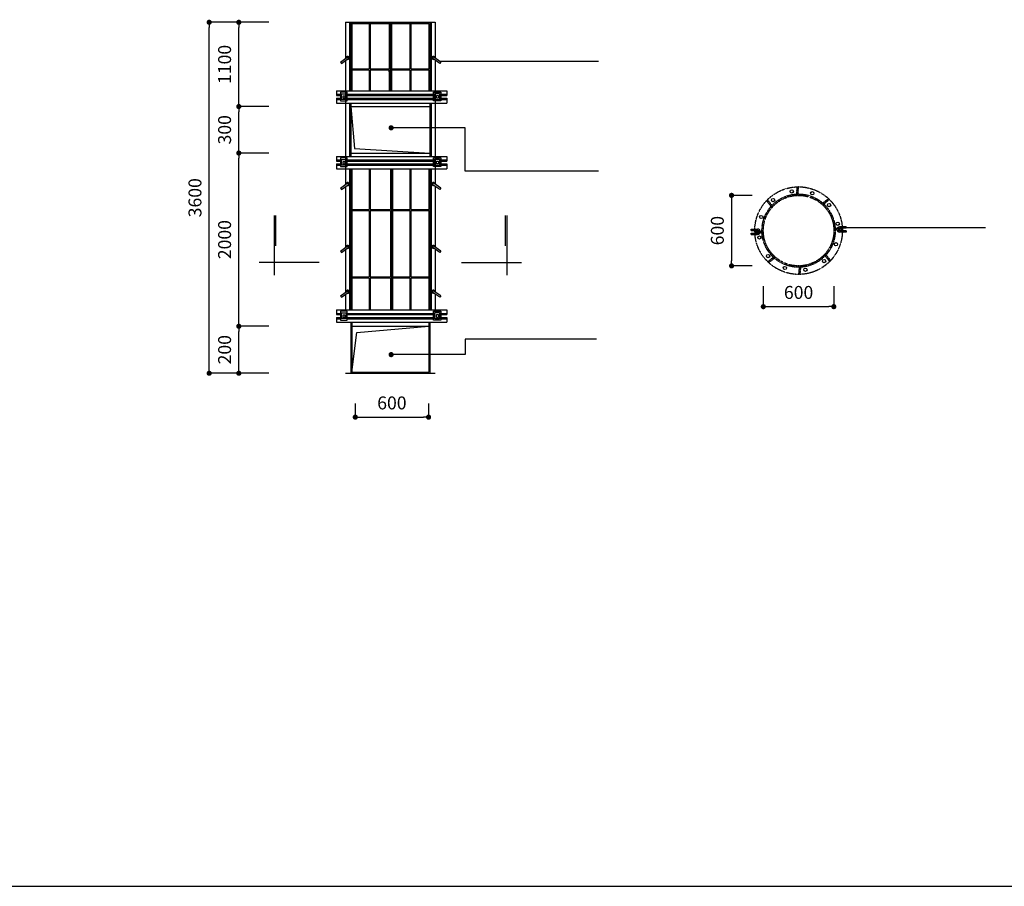
# Model space of a CAD drawing. Units: inches. Extents: x -100783 to 805882, y -15414 to 450282.
# Drawn here: x 243765 to 262809, y 106220 to 122978 of the extents above; entities that cross this region are included whole.
import ezdxf

# ---------------------------------------------------------------- set-up
doc = ezdxf.new("R2010")
doc.units = ezdxf.units.IN
doc.header["$MEASUREMENT"] = 0
doc.linetypes.add('HIDDEN', pattern=[0.375, 0.25, -0.125])
for name, color, linetype in [('02', 2, 'Continuous'), ('1', 1, 'Continuous'), ('2', 2, 'Continuous'), ('5', 5, 'HIDDEN'), ('CD', 4, 'Continuous'), ('COT', 1, 'Continuous'), ('DIM', 1, 'Continuous'), ('TEXT', 2, 'Continuous')]:
    doc.layers.add(name, color=color, linetype=linetype)
doc.styles.add('12', font='txt.shx', dxfattribs={"width": 0.6, "height": 250})
doc.dimstyles.new('1', dxfattribs={"dimtxt": 300, "dimasz": 100, "dimexe": 0, "dimexo": 0, "dimgap": 150, "dimtad": 1, "dimdec": 0, "dimzin": 5, "dimdsep": 46, "dimtxsty": '12', "dimblk": 'TICK', "dimblk1": 'DOT', "dimblk2": 'DOT', "dimsah": 1, "dimcen": 0, "dimclrd": 1, "dimclre": 1, "dimclrt": 2, "dimadec": 0, "dimazin": 0, "dimtfac": 1, "dimtdec": 0, "dimtix": 1, "dimtmove": 2, "dimatfit": 3, "dimldrblk": 'DOT', "dimfxl": 0, "dimtvp": 0.0108, "dimtolj": 1, "dimtzin": 0, "dimarcsym": 0})

# ---------------------------------------------------------------- blocks, each defined once
blk = doc.blocks.new('_DOT')
at = {"color": 0, "linetype": 'ByBlock'}
blk.add_line((-0.5, 0), (-1, 0), dxfattribs=at)
at = {"color": 0, "linetype": 'ByBlock', "const_width": 0.5}
blk.add_lwpolyline([(-0.25, 0, 1), (0.25, 0, 1)], format="xyb", close=True, dxfattribs=at)
blk = doc.blocks.new('*D336')
at = {"layer": 'DEFPOINTS', "color": 0}
for p in [(258148, 117824), (259512, 117824), (259512, 117429)]:
    blk.add_point(p, dxfattribs=at)
at = {"layer": 'DIM', "color": 1, "lineweight": -2}
for p, q in [((258148, 117824), (258148, 117429)), ((259512, 117824), (259512, 117429)), ((258248, 117429), (259412, 117429))]:
    blk.add_line(p, q, dxfattribs=at)
at = {"layer": 'DIM', "color": 1, "lineweight": -2, "xscale": 100, "yscale": 100, "zscale": 100, "rotation": 180}
blk.add_blockref('_DOT', (258148, 117429), dxfattribs=at)
at = {"layer": 'DIM', "color": 1, "lineweight": -2, "xscale": 100, "yscale": 100, "zscale": 100}
blk.add_blockref('_DOT', (259512, 117429), dxfattribs=at)
at = {"layer": 'DIM', "color": 2, "insert": (258830, 117704), "char_height": 250, "attachment_point": 5, "style": '12'}
blk.add_mtext('\\A1;600', dxfattribs=at)
blk = doc.blocks.new('TICK')
at = {"color": 1}
for p, q in [((-1, 0), (1, 0)), ((0, 1), (0, -1))]:
    blk.add_line(p, q, dxfattribs=at)
at = {"color": 7}
blk.add_line((0.53, 0.53), (-0.53, -0.53), dxfattribs=at)
blk = doc.blocks.new('*D337')
at = {"layer": 'DEFPOINTS', "color": 0}
for p in [(257929, 119581), (257534, 118217), (257929, 118217)]:
    blk.add_point(p, dxfattribs=at)
at = {"layer": 'DIM', "color": 1, "lineweight": -2}
for p, q in [((257929, 119581), (257534, 119581)), ((257534, 119481), (257534, 118317)), ((257929, 118217), (257534, 118217))]:
    blk.add_line(p, q, dxfattribs=at)
at = {"layer": 'DIM', "color": 1, "lineweight": -2, "xscale": 100, "yscale": 100, "zscale": 100}
for p, rotation in [((257534, 119581), 90), ((257534, 118217), 270)]:
    blk.add_blockref('_DOT', p, dxfattribs=dict(at, rotation=rotation))
at = {"layer": 'DIM', "color": 2, "insert": (257259, 118899), "char_height": 250, "attachment_point": 5, "rotation": 90, "style": '12'}
blk.add_mtext('\\A1;600', dxfattribs=at)
blk = doc.blocks.new('*D338')
at = {"layer": 'DEFPOINTS', "color": 0}
for p in [(248003, 122928), (248581, 122928), (248581, 121299)]:
    blk.add_point(p, dxfattribs=at)
at = {"layer": 'DIM', "color": 1, "lineweight": -2}
for p, q in [((248581, 122928), (248003, 122928)), ((248003, 121399), (248003, 122828))]:
    blk.add_line(p, q, dxfattribs=at)
at = {"layer": 'DIM', "color": 1, "lineweight": -2, "xscale": 100, "yscale": 100, "zscale": 100}
for p, rotation in [((248003, 122928), 90), ((248003, 121299), 270)]:
    blk.add_blockref('_DOT', p, dxfattribs=dict(at, rotation=rotation))
at = {"layer": 'DIM', "color": 2, "insert": (247728, 122113), "char_height": 250, "attachment_point": 5, "rotation": 90, "style": '12'}
blk.add_mtext('\\A1;1100', dxfattribs=at)
blk = doc.blocks.new('*D339')
at = {"layer": 'DEFPOINTS', "color": 0}
for p in [(248003, 121299), (248581, 121299), (248581, 120399)]:
    blk.add_point(p, dxfattribs=at)
at = {"layer": 'DIM', "color": 1, "lineweight": -2}
for p, q in [((248581, 121299), (248003, 121299)), ((248003, 120499), (248003, 121199))]:
    blk.add_line(p, q, dxfattribs=at)
at = {"layer": 'DIM', "color": 1, "lineweight": -2, "xscale": 100, "yscale": 100, "zscale": 100}
for p, rotation in [((248003, 121299), 90), ((248003, 120399), 270)]:
    blk.add_blockref('_DOT', p, dxfattribs=dict(at, rotation=rotation))
at = {"layer": 'DIM', "color": 2, "insert": (247728, 120849), "char_height": 250, "attachment_point": 5, "rotation": 90, "style": '12'}
blk.add_mtext('\\A1;300', dxfattribs=at)
blk = doc.blocks.new('*D340')
at = {"layer": 'DEFPOINTS', "color": 0}
for p in [(247430, 122928), (248581, 122928), (248581, 116141)]:
    blk.add_point(p, dxfattribs=at)
at = {"layer": 'DIM', "color": 1, "lineweight": -2}
for p, q in [((248581, 122928), (247430, 122928)), ((247430, 116241), (247430, 122828)), ((248581, 116141), (247430, 116141))]:
    blk.add_line(p, q, dxfattribs=at)
at = {"layer": 'DIM', "color": 1, "lineweight": -2, "xscale": 100, "yscale": 100, "zscale": 100}
for p, rotation in [((247430, 122928), 90), ((247430, 116141), 270)]:
    blk.add_blockref('_DOT', p, dxfattribs=dict(at, rotation=rotation))
at = {"layer": 'DIM', "color": 2, "insert": (247155, 119535), "char_height": 250, "attachment_point": 5, "rotation": 90, "style": '12'}
blk.add_mtext('\\A1;3600', dxfattribs=at)
blk = doc.blocks.new('*D341')
at = {"layer": 'DEFPOINTS', "color": 0}
for p in [(248003, 117050), (248581, 117050), (248581, 116141)]:
    blk.add_point(p, dxfattribs=at)
at = {"layer": 'DIM', "color": 1, "lineweight": -2}
for p, q in [((248581, 117050), (248003, 117050)), ((248003, 116241), (248003, 116950)), ((248581, 116141), (248003, 116141))]:
    blk.add_line(p, q, dxfattribs=at)
at = {"layer": 'DIM', "color": 1, "lineweight": -2, "xscale": 100, "yscale": 100, "zscale": 100}
for p, rotation in [((248003, 117050), 90), ((248003, 116141), 270)]:
    blk.add_blockref('_DOT', p, dxfattribs=dict(at, rotation=rotation))
at = {"layer": 'DIM', "color": 2, "insert": (247728, 116596), "char_height": 250, "attachment_point": 5, "rotation": 90, "style": '12'}
blk.add_mtext('\\A1;200', dxfattribs=at)
blk = doc.blocks.new('*D342')
at = {"layer": 'DEFPOINTS', "color": 0}
for p in [(248003, 120399), (248581, 120399), (248581, 117050)]:
    blk.add_point(p, dxfattribs=at)
at = {"layer": 'DIM', "color": 1, "lineweight": -2}
for p, q in [((248581, 120399), (248003, 120399)), ((248003, 117150), (248003, 120299))]:
    blk.add_line(p, q, dxfattribs=at)
at = {"layer": 'DIM', "color": 1, "lineweight": -2, "xscale": 100, "yscale": 100, "zscale": 100}
for p, rotation in [((248003, 120399), 90), ((248003, 117050), 270)]:
    blk.add_blockref('_DOT', p, dxfattribs=dict(at, rotation=rotation))
at = {"layer": 'DIM', "color": 2, "insert": (247728, 118725), "char_height": 250, "attachment_point": 5, "rotation": 90, "style": '12'}
blk.add_mtext('\\A1;2000', dxfattribs=at)
blk = doc.blocks.new('*D343')
at = {"layer": 'DEFPOINTS', "color": 0}
for p in [(250256, 115559), (251673, 115559), (251673, 115292)]:
    blk.add_point(p, dxfattribs=at)
at = {"layer": 'DIM', "color": 1, "lineweight": -2}
for p, q in [((250256, 115559), (250256, 115292)), ((251673, 115559), (251673, 115292)), ((250356, 115292), (251573, 115292))]:
    blk.add_line(p, q, dxfattribs=at)
at = {"layer": 'DIM', "color": 1, "lineweight": -2, "xscale": 100, "yscale": 100, "zscale": 100, "rotation": 180}
blk.add_blockref('_DOT', (250256, 115292), dxfattribs=at)
at = {"layer": 'DIM', "color": 1, "lineweight": -2, "xscale": 100, "yscale": 100, "zscale": 100}
blk.add_blockref('_DOT', (251673, 115292), dxfattribs=at)
at = {"layer": 'DIM', "color": 2, "insert": (250964, 115567), "char_height": 250, "attachment_point": 5, "style": '12'}
blk.add_mtext('\\A1;600', dxfattribs=at)

msp = doc.modelspace()

# ---------------------------------------------------------------- linework, layer by layer
at = {"layer": '02'}
msp.add_line((167097.29478, 106219.54794), (470224.51704, 106219.54794), dxfattribs=at)
at = {"layer": '1', "const_width": 49.875}
for points in [[(250924.30124, 120886.87941, 1), (250974.42624, 120886.87941, 1)], [(250924.30124, 116501.34629, 1), (250974.42624, 116501.34629, 1)]]:
    msp.add_lwpolyline(points, format="xyb", close=True, dxfattribs=at)
at = {"layer": '2'}
for p, q in [((250068.58799, 122927.98184), (250068.58799, 122229.54816)), ((250068.58799, 122927.98184), (251800.68532, 122927.98184)), ((250146.49986, 122927.98184), (250146.49986, 121604.0596)), ((250171.10361, 122927.98184), (250171.10361, 121604.0596)), ((250191.60674, 122907.47871), (250191.60674, 122030.94125)), ((250191.60674, 122907.47871), (251677.66657, 122907.47871)), ((250522.58904, 122907.47871), (250522.58904, 122030.94125)), ((250543.09216, 122907.47871), (250543.09216, 122030.94125)), ((250914.13353, 122907.47871), (250914.13353, 122030.94125)), ((250934.63666, 122907.47871), (250934.63666, 121604.0596)), ((250955.13978, 122907.47871), (250955.13978, 121604.0596)), ((251311.81436, 122907.47871), (251311.81436, 122030.94125)), ((251332.31748, 122907.47871), (251332.31748, 122030.94125)), ((251677.66657, 122907.47871), (251677.66657, 122030.94125)), ((251698.1697, 122927.98184), (251698.1697, 121604.0596)), ((251722.77345, 122927.98184), (251722.77345, 121604.0596)), ((251800.68532, 122927.98184), (251800.68532, 122234.09578)), ((249968.26698, 122157.90928), (250100.44387, 122252.29633)), ((249968.26698, 122157.90928), (249987.21756, 122131.37144)), ((249987.21756, 122131.37144), (250119.39445, 122225.75849)), ((250068.58799, 122189.47777), (250068.58799, 120333.23232)), ((251888.42411, 122131.37144), (251756.24722, 122225.75849)), ((251907.37469, 122157.90928), (251775.1978, 122252.29633)), ((251800.68532, 122194.02539), (251800.68532, 120333.23232)), ((251907.37469, 122157.90928), (251888.42411, 122131.37144)), ((250171.10361, 121968.43559), (250171.10361, 121604.0596)), ((250191.60674, 122030.94125), (250522.58904, 122030.94125)), ((250191.60674, 122010.43812), (250191.60674, 121604.0596)), ((250191.60674, 122010.43812), (250522.58904, 122010.43812)), ((250522.58904, 122010.43812), (250522.58904, 121604.0596)), ((250543.09216, 122030.94125), (250914.96699, 122030.94125)), ((250543.09216, 122010.43812), (250914.96699, 122010.43812)), ((250543.09216, 122010.43812), (250543.09216, 121604.0596)), ((250914.13353, 121968.43559), (250914.13353, 122030.94125)), ((250914.13353, 122010.43812), (250914.13353, 121604.0596)), ((250914.13353, 122010.43812), (250914.13353, 121604.0596)), ((250955.13978, 122030.94125), (251311.81436, 122030.94125)), ((250955.13978, 122010.43812), (251311.81436, 122010.43812)), ((251311.81436, 122010.43812), (251311.81436, 121604.0596)), ((251332.31748, 122030.94125), (251677.66657, 122030.94125)), ((251332.31748, 122010.43812), (251332.31748, 121604.0596)), ((251332.31748, 122010.43812), (251677.66657, 122010.43812)), ((251677.66657, 122010.43812), (251677.66657, 121604.0596)), ((251698.1697, 121968.43559), (251698.1697, 121604.0596)), ((249891.17268, 121604.0596), (252025.47524, 121604.0596)), ((249891.17268, 121604.0596), (249891.17268, 121511.79554)), ((249891.17268, 121536.39929), (249967.90704, 121536.39929)), ((249891.17268, 121511.79554), (249967.90704, 121511.79554)), ((250097.99705, 121576.45424), (249967.90704, 121576.45424)), ((249967.90704, 121576.45424), (249967.90704, 121407.58856)), ((249991.42763, 121544.3743), (250078.51566, 121544.3743)), ((249991.42763, 121434.08525), (249991.42763, 121544.3743)), ((250019.04091, 121508.31824), (250055.15058, 121508.31824)), ((250019.04091, 121457.41564), (250019.04091, 121508.31824)), ((250055.15058, 121508.31824), (250055.15058, 121457.41564)), ((250068.58799, 121544.18262), (250068.58799, 121451.91855)), ((250078.51566, 121544.3743), (250078.51566, 121434.08525)), ((250097.99705, 121407.58856), (250097.99705, 121576.45424)), ((250097.99705, 121536.39929), (251769.65252, 121536.39929)), ((250097.99705, 121511.79554), (251769.65252, 121511.79554)), ((251698.1697, 121611.98379), (251698.1697, 121604.0596)), ((251769.65252, 121576.45424), (251912.75145, 121576.45424)), ((251769.65252, 121407.58856), (251769.65252, 121576.45424)), ((251795.37106, 121552.13362), (251886.70749, 121552.13362)), ((251795.37106, 121429.11879), (251795.37106, 121552.13362)), ((251800.68532, 121544.18262), (251800.68532, 121451.91855)), ((251800.68532, 121544.18262), (251800.68532, 121451.91855)), ((251827.23253, 121513.95659), (251863.34241, 121513.95659)), ((251827.23253, 121458.81207), (251827.23253, 121513.95659)), ((251863.34241, 121513.95659), (251863.34241, 121458.81207)), ((251886.70749, 121552.13362), (251886.70749, 121429.11879)), ((251912.75145, 121576.45424), (251912.75145, 121407.58856)), ((251912.75145, 121536.39929), (252025.47524, 121536.39929)), ((251912.75145, 121511.79554), (252025.47524, 121511.79554)), ((252025.47524, 121604.0596), (252025.47524, 121511.79554)), ((249891.17268, 121458.48741), (249891.17268, 121366.22335)), ((249891.17268, 121458.48741), (249967.90704, 121458.48741)), ((249891.17268, 121433.88366), (249967.90704, 121433.88366)), ((249891.17268, 121366.22335), (252025.47524, 121366.22335)), ((249967.90704, 121407.58856), (250097.99705, 121407.58856)), ((250078.51566, 121434.08525), (249991.42763, 121434.08525)), ((250055.15058, 121457.41564), (250019.04091, 121457.41564)), ((250097.99705, 121458.48741), (251769.65252, 121458.48741)), ((250097.99705, 121433.88366), (251769.65252, 121433.88366)), ((250146.49986, 121366.22335), (250146.49986, 120333.23232)), ((250171.10361, 121366.22335), (250171.10361, 120333.23232)), ((250171.10361, 121366.22335), (250171.10361, 120947.89403)), ((251698.1697, 121366.22335), (251698.1697, 120333.23232)), ((251698.1697, 121366.22335), (251698.1697, 120947.89403)), ((251722.77345, 121366.22335), (251722.77345, 120333.23232)), ((251912.75145, 121407.58856), (251769.65252, 121407.58856)), ((251886.70749, 121429.11879), (251795.37106, 121429.11879)), ((251863.34241, 121458.81207), (251827.23253, 121458.81207)), ((251912.75145, 121458.48741), (252025.47524, 121458.48741)), ((251912.75145, 121433.88366), (252025.47524, 121433.88366)), ((252025.47524, 121458.48741), (252025.47524, 121366.22335)), ((250171.10361, 120686.21314), (250171.10361, 120333.23232)), ((251698.1697, 120686.21314), (251698.1697, 120333.23232)), ((249891.17268, 120333.23232), (252025.47524, 120333.23232)), ((249891.17268, 120333.23232), (249891.17268, 120240.96826)), ((249891.17268, 120265.57201), (249967.90704, 120265.57201)), ((249891.17268, 120240.96826), (249967.90704, 120240.96826)), ((249891.17268, 120187.66014), (249891.17268, 120095.39607)), ((249891.17268, 120187.66014), (249967.90704, 120187.66014)), ((250097.99705, 120305.62697), (249967.90704, 120305.62697)), ((249967.90704, 120305.62697), (249967.90704, 120136.76128)), ((249991.42763, 120273.54703), (250078.51566, 120273.54703)), ((249991.42763, 120163.25798), (249991.42763, 120273.54703)), ((250019.04091, 120237.49096), (250055.15058, 120237.49096)), ((250019.04091, 120186.58837), (250019.04091, 120237.49096)), ((250055.15058, 120186.58837), (250019.04091, 120186.58837)), ((250055.15058, 120237.49096), (250055.15058, 120186.58837)), ((250068.58799, 120333.23232), (250068.58799, 119790.91973)), ((250068.58799, 120273.35534), (250068.58799, 120181.09128)), ((250078.51566, 120273.54703), (250078.51566, 120163.25798)), ((250097.99705, 120136.76128), (250097.99705, 120305.62697)), ((250097.99705, 120265.57201), (251769.65252, 120265.57201)), ((250097.99705, 120240.96826), (251769.65252, 120240.96826)), ((250097.99705, 120187.66014), (251769.65252, 120187.66014)), ((251698.1697, 120341.15652), (251698.1697, 120333.23232)), ((251769.65252, 120305.62697), (251912.75145, 120305.62697)), ((251769.65252, 120136.76128), (251769.65252, 120305.62697)), ((251795.37106, 120281.30635), (251886.70749, 120281.30635)), ((251795.37106, 120158.29151), (251795.37106, 120281.30635)), ((251800.68532, 120333.23232), (251800.68532, 119795.46735)), ((251800.68532, 120273.35534), (251800.68532, 120181.09128)), ((251800.68532, 120273.35534), (251800.68532, 120181.09128)), ((251827.23253, 120243.12932), (251863.34241, 120243.12932)), ((251827.23253, 120187.98479), (251827.23253, 120243.12932)), ((251863.34241, 120187.98479), (251827.23253, 120187.98479)), ((251863.34241, 120243.12932), (251863.34241, 120187.98479)), ((251886.70749, 120281.30635), (251886.70749, 120158.29151)), ((251912.75145, 120305.62697), (251912.75145, 120136.76128)), ((251912.75145, 120265.57201), (252025.47524, 120265.57201)), ((251912.75145, 120240.96826), (252025.47524, 120240.96826)), ((251912.75145, 120187.66014), (252025.47524, 120187.66014)), ((252025.47524, 120333.23232), (252025.47524, 120240.96826)), ((252025.47524, 120187.66014), (252025.47524, 120095.39607)), ((249891.17268, 120163.05639), (249967.90704, 120163.05639)), ((249891.17268, 120095.39607), (252025.47524, 120095.39607)), ((249967.90704, 120136.76128), (250097.99705, 120136.76128)), ((250078.51566, 120163.25798), (249991.42763, 120163.25798)), ((250097.99705, 120163.05639), (251769.65252, 120163.05639)), ((250146.49986, 120095.39607), (250146.49986, 117366.62334)), ((250171.10361, 120095.39607), (250171.10361, 117366.62334)), ((250171.10361, 120095.39607), (250171.10361, 119871.47997)), ((250171.10361, 120095.39607), (250171.10361, 119393.59946)), ((250191.60674, 120095.39607), (250191.60674, 119306.68626)), ((250522.58904, 120095.39607), (250522.58904, 119306.68626)), ((250543.09216, 120095.39607), (250543.09216, 119306.68626)), ((250937.82083, 120095.39607), (250937.82083, 119306.68626)), ((250958.32396, 120095.39607), (250958.32396, 117366.62334)), ((250978.82708, 120095.39607), (250978.82708, 119306.68626)), ((251311.81436, 120095.39607), (251311.81436, 119306.68626)), ((251332.31748, 120095.39607), (251332.31748, 119306.68626)), ((251677.66657, 120095.39607), (251677.66657, 119306.68626)), ((251698.1697, 120095.39607), (251698.1697, 117366.62334)), ((251698.1697, 120095.39607), (251698.1697, 119870.58883)), ((251722.77345, 120095.39607), (251722.77345, 117366.62334)), ((251912.75145, 120136.76128), (251769.65252, 120136.76128)), ((251886.70749, 120158.29151), (251795.37106, 120158.29151)), ((251912.75145, 120163.05639), (252025.47524, 120163.05639)), ((249968.26698, 119719.28085), (250100.44387, 119813.6679)), ((249987.21756, 119692.74301), (250119.39445, 119787.13006)), ((251888.42411, 119692.74301), (251756.24722, 119787.13006)), ((251907.37469, 119719.28085), (251775.1978, 119813.6679)), ((249968.26698, 119719.28085), (249987.21756, 119692.74301)), ((250068.58799, 119750.84935), (250068.58799, 118574.50963)), ((251800.68532, 119755.39697), (251800.68532, 118579.05725)), ((251907.37469, 119719.28085), (251888.42411, 119692.74301)), ((250171.10361, 119433.02851), (250171.10361, 118783.9232)), ((250937.82083, 119558.54127), (250937.82083, 119306.68626)), ((251698.1697, 119558.54127), (251698.1697, 119393.59946)), ((251698.1697, 119433.02851), (251698.1697, 118783.9232)), ((250191.60674, 119306.68626), (250522.58904, 119306.68626)), ((250191.60674, 119286.18314), (250191.60674, 117366.62334)), ((250191.60674, 119286.18314), (250522.58904, 119286.18314)), ((250522.58904, 119286.18314), (250522.58904, 118007.23184)), ((250543.09216, 119306.68626), (250937.82083, 119306.68626)), ((250543.09216, 119286.18314), (250543.09216, 118007.23184)), ((250543.09216, 119286.18314), (250937.82083, 119286.18314)), ((250937.82083, 119286.18314), (250937.82083, 118007.23184)), ((250937.82083, 119286.18314), (250937.82083, 118783.9232)), ((250978.82708, 119306.68626), (251311.81436, 119306.68626)), ((250978.82708, 119286.18314), (250978.82708, 118007.23184)), ((250978.82708, 119286.18314), (251311.81436, 119286.18314)), ((251311.81436, 119286.18314), (251311.81436, 118007.23184)), ((251332.31748, 119306.68626), (251677.66657, 119306.68626)), ((251332.31748, 119286.18314), (251332.31748, 118007.23184)), ((251332.31748, 119286.18314), (251677.66657, 119286.18314)), ((251677.66657, 119286.18314), (251677.66657, 117366.62334)), ((257911.6374, 118903.5783), (257911.6374, 118928.66255)), ((257911.6374, 118928.66255), (258036.57441, 118928.66255)), ((257911.6374, 118903.5783), (258039.10629, 118903.5783)), ((257911.6374, 118826.30543), (257911.6374, 118851.38968)), ((257911.6374, 118851.38968), (258039.10629, 118851.38968)), ((259748.48164, 118946.73761), (259621.01275, 118946.73761)), ((259748.48164, 118894.549), (259621.01275, 118894.549)), ((259748.48164, 118971.82186), (259623.54463, 118971.82186)), ((259748.48164, 118869.46474), (259623.54463, 118869.46474)), ((259748.48164, 118971.82186), (259748.48164, 118946.73761)), ((259748.48164, 118894.549), (259748.48164, 118869.46474)), ((257911.6374, 118826.30543), (258036.57441, 118826.30543)), ((249968.26698, 118502.87075), (250100.44387, 118597.2578)), ((249968.26698, 118502.87075), (249987.21756, 118476.33291)), ((249987.21756, 118476.33291), (250119.39445, 118570.71996)), ((250068.58799, 118534.43925), (250068.58799, 117707.37643)), ((251888.42411, 118476.33291), (251756.24722, 118570.71996)), ((251907.37469, 118502.87075), (251775.1978, 118597.2578)), ((251800.68532, 118538.98687), (251800.68532, 117711.92405)), ((251907.37469, 118502.87075), (251888.42411, 118476.33291)), ((250191.60674, 118007.23184), (250522.58904, 118007.23184)), ((250191.60674, 117986.72871), (250522.58904, 117986.72871)), ((250522.58904, 117986.72871), (250522.58904, 117366.62334)), ((250543.09216, 118007.23184), (250937.82083, 118007.23184)), ((250543.09216, 117986.72871), (250543.09216, 117366.62334)), ((250543.09216, 117986.72871), (250937.82083, 117986.72871)), ((250937.82083, 117986.72871), (250937.82083, 117366.62334)), ((250978.82708, 118007.23184), (251311.81436, 118007.23184)), ((250978.82708, 117986.72871), (250978.82708, 117366.62334)), ((250978.82708, 117986.72871), (251311.81436, 117986.72871)), ((251311.81436, 117986.72871), (251311.81436, 117366.62334)), ((251332.31748, 118007.23184), (251677.66657, 118007.23184)), ((251332.31748, 117986.72871), (251332.31748, 117366.62334)), ((251332.31748, 117986.72871), (251677.66657, 117986.72871)), ((249968.26698, 117635.73755), (250100.44387, 117730.1246)), ((249987.21756, 117609.19971), (250119.39445, 117703.58676)), ((251888.42411, 117609.19971), (251756.24722, 117703.58676)), ((251907.37469, 117635.73755), (251775.1978, 117730.1246)), ((249968.26698, 117635.73755), (249987.21756, 117609.19971)), ((250068.58799, 117667.30605), (250068.58799, 117366.62334)), ((251800.68532, 117671.85367), (251800.68532, 117366.62334)), ((251907.37469, 117635.73755), (251888.42411, 117609.19971)), ((249891.17268, 117366.62334), (252025.47524, 117366.62334)), ((249891.17268, 117366.62334), (249891.17268, 117274.35928)), ((250097.99705, 117339.01799), (249967.90704, 117339.01799)), ((249967.90704, 117339.01799), (249967.90704, 117170.15231)), ((250097.99705, 117170.15231), (250097.99705, 117339.01799)), ((251769.65252, 117339.01799), (251912.75145, 117339.01799)), ((251769.65252, 117170.15231), (251769.65252, 117339.01799)), ((251795.37106, 117314.69737), (251886.70749, 117314.69737)), ((251795.37106, 117191.68253), (251795.37106, 117314.69737)), ((251886.70749, 117314.69737), (251886.70749, 117191.68253)), ((251912.75145, 117339.01799), (251912.75145, 117170.15231)), ((252025.47524, 117366.62334), (252025.47524, 117274.35928)), ((249891.17268, 117298.96303), (249967.90704, 117298.96303)), ((249891.17268, 117274.35928), (249967.90704, 117274.35928)), ((249891.17268, 117221.05116), (249891.17268, 117128.78709)), ((249891.17268, 117221.05116), (249967.90704, 117221.05116)), ((249891.17268, 117196.44741), (249967.90704, 117196.44741)), ((249891.17268, 117128.78709), (252025.47524, 117128.78709)), ((249967.90704, 117170.15231), (250097.99705, 117170.15231)), ((249991.42763, 117306.93805), (250078.51566, 117306.93805)), ((249991.42763, 117196.649), (249991.42763, 117306.93805)), ((250078.51566, 117196.649), (249991.42763, 117196.649)), ((250019.04091, 117270.88198), (250055.15058, 117270.88198)), ((250019.04091, 117219.97939), (250019.04091, 117270.88198)), ((250055.15058, 117219.97939), (250019.04091, 117219.97939)), ((250055.15058, 117270.88198), (250055.15058, 117219.97939)), ((250078.51566, 117306.93805), (250078.51566, 117196.649)), ((250097.99705, 117298.96303), (251769.65252, 117298.96303)), ((250097.99705, 117274.35928), (251769.65252, 117274.35928)), ((250097.99705, 117221.05116), (251769.65252, 117221.05116)), ((250097.99705, 117196.44741), (251769.65252, 117196.44741)), ((250171.10361, 117128.78709), (250171.10361, 116141.27042)), ((250191.60674, 117128.78709), (250191.60674, 116161.95059)), ((251677.66657, 117128.78709), (251677.66657, 116161.95059)), ((251698.1697, 117128.78709), (251698.1697, 116141.27042)), ((251912.75145, 117170.15231), (251769.65252, 117170.15231)), ((251886.70749, 117191.68253), (251795.37106, 117191.68253)), ((251827.23253, 117276.52034), (251863.34241, 117276.52034)), ((251827.23253, 117221.37581), (251827.23253, 117276.52034)), ((251863.34241, 117221.37581), (251827.23253, 117221.37581)), ((251863.34241, 117276.52034), (251863.34241, 117221.37581)), ((251912.75145, 117298.96303), (252025.47524, 117298.96303)), ((251912.75145, 117274.35928), (252025.47524, 117274.35928)), ((251912.75145, 117221.05116), (252025.47524, 117221.05116)), ((251912.75145, 117196.44741), (252025.47524, 117196.44741)), ((252025.47524, 117221.05116), (252025.47524, 117128.78709)), ((250191.60674, 117050.45615), (251677.66657, 117050.45615)), ((250068.58799, 116141.44746), (251800.68532, 116141.44746)), ((250191.60674, 116161.95059), (251677.66657, 116161.95059))]:
    msp.add_line(p, q, dxfattribs=at)
for centre in [(258697.44749, 119656.37177), (259093.86819, 119621.21773), (258336.56007, 119488.6057), (259419.60158, 119392.56309), (258107.90543, 119162.87232), (259587.36764, 119031.67568), (258072.7514, 118766.45162), (259552.21361, 118635.25497), (258240.51746, 118405.5642), (259323.55897, 118309.52159), (258566.25085, 118176.90956), (258962.67155, 118141.75553)]:
    msp.add_circle(centre, 31.36599, dxfattribs=at)
for centre, radius, start, end in [((250109.46601, 122239.66199), 29.55248, 259.456597306, 176.450590228), ((251766.17566, 122239.66199), 29.55248, 3.549409772, 280.543402694), ((250109.91916, 122239.02741), 16.30477, 305.53049711, 125.53049711), ((251765.72251, 122239.02741), 16.30477, 54.46950289, 234.46950289), ((250109.46601, 119801.03357), 29.55248, 259.456597306, 176.450590228), ((250109.91916, 119800.39898), 16.30477, 305.53049711, 125.53049711), ((251766.17566, 119801.03357), 29.55248, 3.549409772, 280.543402694), ((251765.72251, 119800.39898), 16.30477, 54.46950289, 234.46950289), ((258036.57441, 118877.48399), 51.17856, 270, 90), ((258039.10629, 118877.48399), 26.09431, 270, 90), ((259623.54463, 118920.6433), 51.17856, 90, 270), ((259621.01275, 118920.6433), 26.09431, 90, 270), ((250109.46601, 118584.62346), 29.55248, 259.456597306, 176.450590228), ((250109.91916, 118583.98888), 16.30477, 305.53049711, 125.53049711), ((251766.17566, 118584.62346), 29.55248, 3.549409772, 280.543402694), ((251765.72251, 118583.98888), 16.30477, 54.46950289, 234.46950289), ((250109.46601, 117717.49027), 29.55248, 259.456597306, 176.450590228), ((250109.91916, 117716.85568), 16.30477, 305.53049711, 125.53049711), ((251766.17566, 117717.49027), 29.55248, 3.549409772, 280.543402694), ((251765.72251, 117716.85568), 16.30477, 54.46950289, 234.46950289)]:
    msp.add_arc(centre, radius, start, end, dxfattribs=at)
at = {"layer": '5'}
for p, q in [((258800.09118, 119745.78347), (258783.32869, 119579.71135)), ((258825.48325, 119746.30129), (258808.79678, 119580.98223)), ((258210.14737, 119476.59416), (258315.72523, 119347.31057)), ((258227.73613, 119494.91522), (258332.83524, 119366.21788)), ((259407.59003, 119518.97579), (259278.30644, 119413.39794)), ((259425.91109, 119501.38704), (259297.21375, 119396.28793)), ((257982.82188, 118894.48738), (258059.75027, 118886.72262)), ((257982.82188, 118894.48738), (258059.75027, 118886.72262)), ((257983.3397, 118869.09531), (258057.2184, 118861.63836)), ((257983.3397, 118869.09531), (258057.2184, 118861.63836)), ((258057.2184, 118861.63836), (258059.75027, 118886.72262)), ((258091.46722, 118858.18146), (258093.9991, 118883.26571)), ((258091.46722, 118858.18146), (258149.41182, 118852.33282)), ((258093.9991, 118883.26571), (258148.14093, 118877.80091)), ((259568.65182, 118939.94584), (259510.70722, 118945.79447)), ((259566.11994, 118914.86158), (259511.97811, 118920.32639)), ((259568.65182, 118939.94584), (259566.11994, 118914.86158)), ((259602.90064, 118936.48893), (259600.36877, 118911.40468)), ((259677.29716, 118903.63991), (259600.36877, 118911.40468)), ((259676.77934, 118929.03199), (259602.90064, 118936.48893)), ((258234.20795, 118296.74026), (258362.90529, 118401.83936)), ((258252.52901, 118279.1515), (258381.8126, 118384.72936)), ((259432.38291, 118303.21207), (259327.2838, 118431.90942)), ((259449.97167, 118321.53313), (259344.39381, 118450.81673)), ((258834.63579, 118051.82601), (258851.32226, 118217.14506)), ((258860.02786, 118052.34382), (258876.79035, 118218.41595))]:
    msp.add_line(p, q, dxfattribs=at)
for radius in [847.25, 708.25, 682.25]:
    msp.add_circle((258830.05952, 118899.06365), radius, dxfattribs=at)
at = {"layer": 'CD'}
for p, q in [((248715.23997, 119191.18107), (248715.23997, 118604.00907)), ((253154.03334, 119191.18107), (253154.03334, 118604.00907))]:
    msp.add_line(p, q, dxfattribs=at)
for points in [[(249558.03576, 118283.73357), (248399.93263, 118283.73357)], [(252311.23755, 118283.73357), (253469.34068, 118283.73357)]]:
    msp.add_lwpolyline(points, dxfattribs=at)
at = {"layer": 'COT'}
for p, q in [((254958.97477, 122172.13541), (251887.45282, 122172.13541)), ((250171.10361, 121298.74166), (250242.8986, 120489.30089)), ((250171.10361, 121298.74166), (251698.1697, 121298.74166)), ((252382.19123, 120886.87941), (250949.36374, 120886.87941)), ((252382.19123, 120049.07649), (252382.19123, 120886.87941)), ((250171.10361, 120398.77144), (251698.1697, 120398.77144)), ((250242.8986, 120489.30089), (251698.1697, 120398.77144)), ((254958.97477, 120049.07649), (252382.19123, 120049.07649)), ((262445.88599, 118955.6077), (259748.48164, 118955.6077)), ((250288.81273, 116927.77138), (251677.66657, 117050.45615)), ((250191.60674, 116161.95059), (250288.81273, 116927.77138)), ((254919.97038, 116797.85588), (252382.19123, 116797.85588)), ((252382.19123, 116797.85588), (252382.19123, 116501.34629)), ((252382.19123, 116501.34629), (250949.36374, 116501.34629))]:
    msp.add_line(p, q, dxfattribs=at)
at = {"layer": 'TEXT'}
for points in [[(248684.39615, 119191.18107), (248684.39615, 118034.63022)], [(253184.87716, 119191.18107), (253184.87716, 118034.63022)]]:
    msp.add_lwpolyline(points, dxfattribs=at)

# ---------------------------------------------------------------- dimensions: what is measured, and where the dimension line sits
at = {"layer": 'DIM'}
for base, p1, p2, angle, text, picture, middle in [((247429.64613, 122927.98184), (248581.48401, 116141.44746), (248581.48401, 122927.98184), 90, '3600', '*D340', (247154.64613, 119534.71465)), ((257534.10641, 118216.81365), (257929.11904, 119581.31365), (257929.11904, 118216.81365), 270, '600', '*D337', (257259.10641, 118899.06365)), ((248002.98308, 117050.45615), (248581.48401, 116141.44746), (248581.48401, 117050.45615), 90, '200', '*D341', (247727.98308, 116595.95181))]:
    dim = msp.add_linear_dim(base=base, p1=p1, p2=p2, angle=angle, text=text, dimstyle='1', dxfattribs=at)
    dim.commit()
    dim.dimension.update_dxf_attribs({"geometry": picture, "text_midpoint": middle})
for base, p1, p2, text, picture, middle in [((248002.98308, 122927.98184), (248581.48401, 121298.74166), (248581.48401, 122927.98184), '1100', '*D338', (247727.98308, 122113.36175)), ((248002.98308, 121298.74166), (248581.48401, 120398.77144), (248581.48401, 121298.74166), '300', '*D339', (247727.98308, 120848.75655)), ((248002.98308, 120398.77144), (248581.48401, 117050.45615), (248581.48401, 120398.77144), '2000', '*D342', (247727.98308, 118724.61379))]:
    dim = msp.add_linear_dim(base=base, p1=p1, p2=p2, angle=90, text=text, dimstyle='1', override={"dimse1": 1}, dxfattribs=at)
    dim.commit()
    dim.dimension.update_dxf_attribs({"geometry": picture, "text_midpoint": middle})
for base, p1, p2, picture, middle in [((259512.30952, 117429.1375), (258147.80952, 117824.15012), (259512.30952, 117824.15012), '*D336', (258830.05952, 117704.1375)), ((251672.69414, 115291.66379), (250256.05371, 115559.22099), (251672.69414, 115559.22099), '*D343', (250964.37393, 115566.66379))]:
    dim = msp.add_linear_dim(base=base, p1=p1, p2=p2, text='600', dimstyle='1', dxfattribs=at)
    dim.commit()
    dim.dimension.update_dxf_attribs({"geometry": picture, "text_midpoint": middle})

doc.saveas('drawing.dxf')
